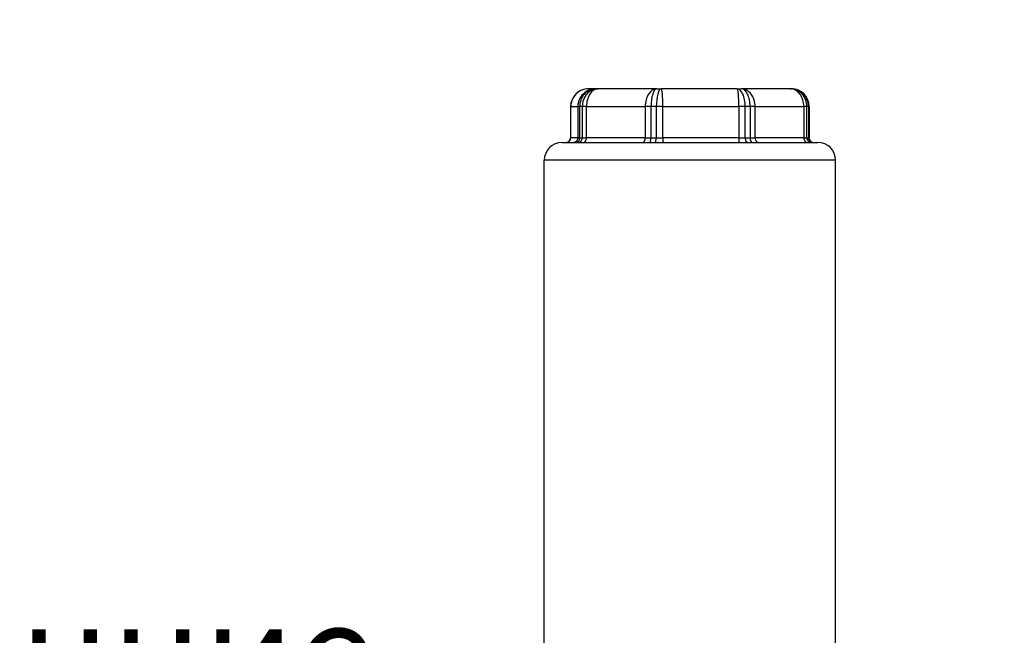
# Model space of a CAD drawing. Units: millimetres. Extents: x 84877 to 1903874, y -167560 to 309289.
# Drawn here: x 255779 to 258533, y -57351 to -55629 of the extents above; entities that cross this region are included whole.
import ezdxf

# ---------------------------------------------------------------- set-up
doc = ezdxf.new("R2010")
doc.units = ezdxf.units.MM
doc.header["$MEASUREMENT"] = 0
doc.styles.add('ГОСТ А', font='isocpeur.ttf', dxfattribs={"oblique": 12})

msp = doc.modelspace()

# ---------------------------------------------------------------- linework, layer by layer
for p, q in [((257389.853, -55822.547), (257369.832, -55822.547)), ((257389.853, -55822.547), (257396.021, -55822.547)), ((257560.51, -55822.547), (257396.021, -55822.547)), ((257560.51, -55822.547), (257573.114, -55822.547)), ((257785.715, -55822.547), (257573.114, -55822.547)), ((257785.715, -55822.547), (257797.374, -55822.547)), ((257933.548, -55822.547), (257797.374, -55822.547)), ((257933.548, -55822.547), (257937.431, -55822.547)), ((257319.832, -55872.547), (257319.832, -55960.047)), ((257987.431, -55872.547), (257987.431, -55960.047)), ((257296.131, -55972.547), (257333.968, -55972.547)), ((257341.442, -55972.547), (257540.78, -55972.547)), ((257556.056, -55972.547), (257813.699, -55972.547)), ((257827.827, -55972.547), (257992.852, -55972.547)), ((257997.558, -55972.547), (258011.131, -55972.547)), ((257246.131, -57387.547), (257246.131, -56022.547)), ((258061.131, -57387.547), (258061.131, -56022.547))]:
    msp.add_line(p, q)
at = {"color": 252}
for p, q in [((257320.052, -55872.547), (257319.832, -55872.547)), ((257320.052, -55872.547), (257340.074, -55872.547)), ((257320.052, -55960.047), (257320.052, -55872.547)), ((257345.145, -55872.547), (257340.074, -55872.547)), ((257340.074, -55872.547), (257340.074, -55960.047)), ((257352.358, -55872.547), (257345.145, -55872.547)), ((257345.145, -55960.047), (257345.145, -55872.547)), ((257364.136, -55872.547), (257352.358, -55872.547)), ((257352.358, -55872.547), (257352.358, -55960.047)), ((257364.136, -55872.547), (257528.625, -55872.547)), ((257364.136, -55960.047), (257364.136, -55872.547)), ((257544.726, -55872.547), (257528.625, -55872.547)), ((257528.625, -55872.547), (257528.625, -55960.047)), ((257559.467, -55872.547), (257544.726, -55872.547)), ((257544.726, -55960.047), (257544.726, -55872.547)), ((257577.802, -55872.547), (257559.467, -55872.547)), ((257559.467, -55872.547), (257559.467, -55960.047)), ((257577.802, -55872.547), (257790.403, -55872.547)), ((257577.802, -55960.047), (257577.802, -55872.547)), ((257808.102, -55872.547), (257790.403, -55872.547)), ((257790.403, -55872.547), (257790.403, -55960.047)), ((257821.737, -55872.547), (257808.102, -55872.547)), ((257808.102, -55960.047), (257808.102, -55872.547)), ((257835.888, -55872.547), (257821.737, -55872.547)), ((257821.737, -55872.547), (257821.737, -55960.047)), ((257835.888, -55872.547), (257972.062, -55872.547)), ((257835.888, -55960.047), (257835.888, -55872.547)), ((257980.991, -55872.547), (257972.062, -55872.547)), ((257972.062, -55872.547), (257972.062, -55960.047)), ((257985.532, -55872.547), (257980.991, -55872.547)), ((257980.991, -55960.047), (257980.991, -55872.547)), ((257987.431, -55872.547), (257985.532, -55872.547)), ((257985.532, -55872.547), (257985.532, -55960.047)), ((257319.832, -55960.047), (257320.052, -55960.047)), ((257340.074, -55960.047), (257320.052, -55960.047)), ((257340.074, -55960.047), (257345.145, -55960.047)), ((257345.145, -55960.047), (257352.358, -55960.047)), ((257352.358, -55960.047), (257364.136, -55960.047)), ((257528.625, -55960.047), (257364.136, -55960.047)), ((257528.625, -55960.047), (257544.726, -55960.047)), ((257544.726, -55960.047), (257559.467, -55960.047)), ((257559.467, -55960.047), (257577.802, -55960.047)), ((257790.403, -55960.047), (257577.802, -55960.047)), ((257790.403, -55960.047), (257808.102, -55960.047)), ((257808.102, -55960.047), (257821.737, -55960.047)), ((257821.737, -55960.047), (257835.888, -55960.047)), ((257972.062, -55960.047), (257835.888, -55960.047)), ((257972.062, -55960.047), (257980.991, -55960.047)), ((257980.991, -55960.047), (257985.532, -55960.047)), ((257985.532, -55960.047), (257987.431, -55960.047)), ((257333.968, -55972.547), (257341.442, -55972.547)), ((257540.78, -55972.547), (257556.056, -55972.547)), ((257813.699, -55972.547), (257827.827, -55972.547)), ((257992.852, -55972.547), (257997.558, -55972.547)), ((258061.131, -56022.547), (257246.131, -56022.547))]:
    msp.add_line(p, q, dxfattribs=at)
for centre, radius, start, end in [((257369.832, -55872.547), 50, 90, 180), ((257937.431, -55872.547), 50, 0, 90), ((257307.332, -55960.047), 12.5, 270, 0), ((257999.931, -55960.047), 12.5, 180, 270), ((257296.131, -56022.547), 50, 90, 180), ((258011.131, -56022.547), 50, 0, 90)]:
    msp.add_arc(centre, radius, start, end)
for centre, major_axis, ratio, start_param, end_param in [((257369.832, -55872.547), (0, 50), 0.99559502, 0, 1.57079633), ((257389.853, -55872.547), (0, 50), 0.99559502, 0, 1.57079633), ((257389.853, -55872.547), (0, 50), 0.89416277, 0, 1.57079633), ((257396.021, -55872.547), (0, 50), 0.87325592, 0, 1.57079633), ((257396.021, -55872.547), (0, 50), 0.63769509, 0, 1.57079633), ((257560.51, -55872.547), (0, 50), 0.63769509, 0, 1.57079633), ((257560.51, -55872.547), (0, 50), 0.31566713, 0, 1.57079633), ((257573.114, -55872.547), (0, 50), 0.27293904, 0, 1.57079633), ((257573.114, -55872.547), (0, 50), 0.09375797, 4.71238898, 6.28318531), ((257785.715, -55872.547), (0, 50), 0.44774204, 4.71238898, 6.28318531), ((257785.715, -55872.547), (0, 50), 0.09375797, 4.71238898, 6.28318531), ((257797.374, -55872.547), (0, 50), 0.77028889, 4.71238898, 6.28318531), ((257797.374, -55872.547), (0, 50), 0.48726183, 4.71238898, 6.28318531), ((257933.548, -55872.547), (0, 50), 0.77028889, 4.71238898, 6.28318531), ((257933.548, -55872.547), (0, 50), 0.94886999, 4.71238898, 6.28318531), ((257937.431, -55872.547), (0, 50), 0.96203133, 4.71238898, 6.28318531), ((257307.607, -55960.047), (0, -12.5), 0.99559502, 0, 1.57079633), ((257327.629, -55960.047), (0, -12.5), 0.99559502, 0, 1.57079633), ((257333.968, -55960.047), (0, -12.5), 0.89416277, 0, 1.57079633), ((257341.442, -55960.047), (0, -12.5), 0.87325592, 0, 1.57079633), ((257356.165, -55960.047), (0, -12.5), 0.63769509, 0, 1.57079633), ((257520.654, -55960.047), (0, -12.5), 0.63769509, 0, 1.57079633), ((257540.78, -55960.047), (0, -12.5), 0.31566713, 0, 1.57079633), ((257556.056, -55960.047), (0, -12.5), 0.27293904, 0, 1.57079633), ((257578.974, -55960.047), (0, -12.5), 0.09375797, 4.71238898, 6.28318531), ((257791.575, -55960.047), (0, -12.5), 0.09375797, 4.71238898, 6.28318531), ((257813.699, -55960.047), (0, -12.5), 0.44774204, 4.71238898, 6.28318531), ((257827.827, -55960.047), (0, -12.5), 0.48726183, 4.71238898, 6.28318531), ((257845.517, -55960.047), (0, -12.5), 0.77028889, 4.71238898, 6.28318531), ((257981.691, -55960.047), (0, -12.5), 0.77028889, 4.71238898, 6.28318531), ((257992.852, -55960.047), (0, -12.5), 0.94886999, 4.71238898, 6.28318531), ((257997.558, -55960.047), (0, -12.5), 0.96203133, 4.71238898, 6.28318531)]:
    msp.add_ellipse(centre, major_axis=major_axis, ratio=ratio, start_param=start_param, end_param=end_param, dxfattribs=at)

# ---------------------------------------------------------------- texts
at = {"ltscale": 2, "insert": (142925.501, 3755.89), "char_height": 300, "width": 18522.52268, "attachment_point": 1, "style": 'ГОСТ А'}
msp.add_mtext('                                       Общие указания\\P\\P\\pt2100;       Данный проект системы радиатрного отопления реконструкции не жилого здания разработан на основании:\\P\\ptz;1. Технического задания Заказчика;\\P2. Архитектурных планировок.\\P      Технические решения, принятые в рабочих чертежах, соответствуют требованиям экологических, санитарно-гигиенических, противопожарных и других норм и правил, действующих на территории Российской Федерации и обеспечивают безопасную для жизни людей эксплуатацию объекта при соблюдении предусмотренных рабочими чертежами мероприятий.\\P      Проект выполнен в соответствии со:\\P\\pi-257.14,l1285.7,t1285.7;-^IСНиП 41-01-2003 Отопление, вентиляция и кондиционирование \\P-^IСНиП 23-01-99 Строительная климатология (издание 2000г)\\P-^IСНиП 41-03-2003 Тепловая изоляция оборудования и трубопроводов \\P-^IСНиП 3.05.01-85 Внутренние санитарно-технические системы. (изменение1 БСТ 4-2000)\\P-^IГОСТ 21.602-2003  СПДС. Правила выполнения рабочей документации \\P\\pi0,t750;отопления, вентиляции и кондиционирования \\P\\pi-257.14,t1285.7;-^IГОСТ 12.1.003-83* ССБТ. Шум. Общие требования  безопасности.\\P-^IГОСТ 21.101-97 СПДС. Основные требования к проектной и рабочей \\P\\pi0,t750;документации.\\P\\pi-257.14,t1285.7;-^IГОСТ 21.205-93 СПДС. Условные обозначения элементов \\P\\pi0,t750;санитарно-технических систем\\P\\pi-257.14,t1285.7;-^IГОСТ 21.205-93 СПДС. Условные обозначения трубопроводов.\\P\\pi0,l600,t750;Расчетные параметры наружного воздуха для системы отопления приняты по СНиП 23.01-99*:\\P\\pi-257.14,l1285.7,t1285.7;-^Iдля холодного периода года tн= минус 24°С; \\P-^Iпродолжительность отопительного периода составляет 190 дней;\\P-^Iсредняя температура отопительного периода  -2,5°С.\\P\\pi371.4,l0,tz;Внутренние параметры воздуха помещений в холодный период года приняты:\\P\\pi-450,l1050,t1200;  - в офисных помещениях и кабинетах   +21°С;\\P  - в санузлах  +18°С;\\P  - в технических помещениях - +16°С;\\P  - в раздевальных - +23°С;\\P  - в коридорах - +18°С;\\P\\pi0,l0,tz;      Основные показатели системы отопления приведены в таблице на листе общих данных.\\P\\pi5865.9;         1. {\\LРадиаторное отопление\\P\\pi9261;\\P\\pi0;}Для компенсации расчетных теплопотерь здания через наружные ограждения (при расчетах принято, что пол офисной части утеплен снизу в технологическом подполье.) принимается двухтрубная схема отопления с использованием стальных панельных отопительных приборов "Korado" (Чешская республика).       \\PСхема отопления принята смешанная коллекторная лучевая (в пристройке) и двухтрубная тупиковая с разводящими магистралями под полом 4го этажа (надстраиваемая часть). ', dxfattribs=at)

doc.saveas('drawing.dxf')
